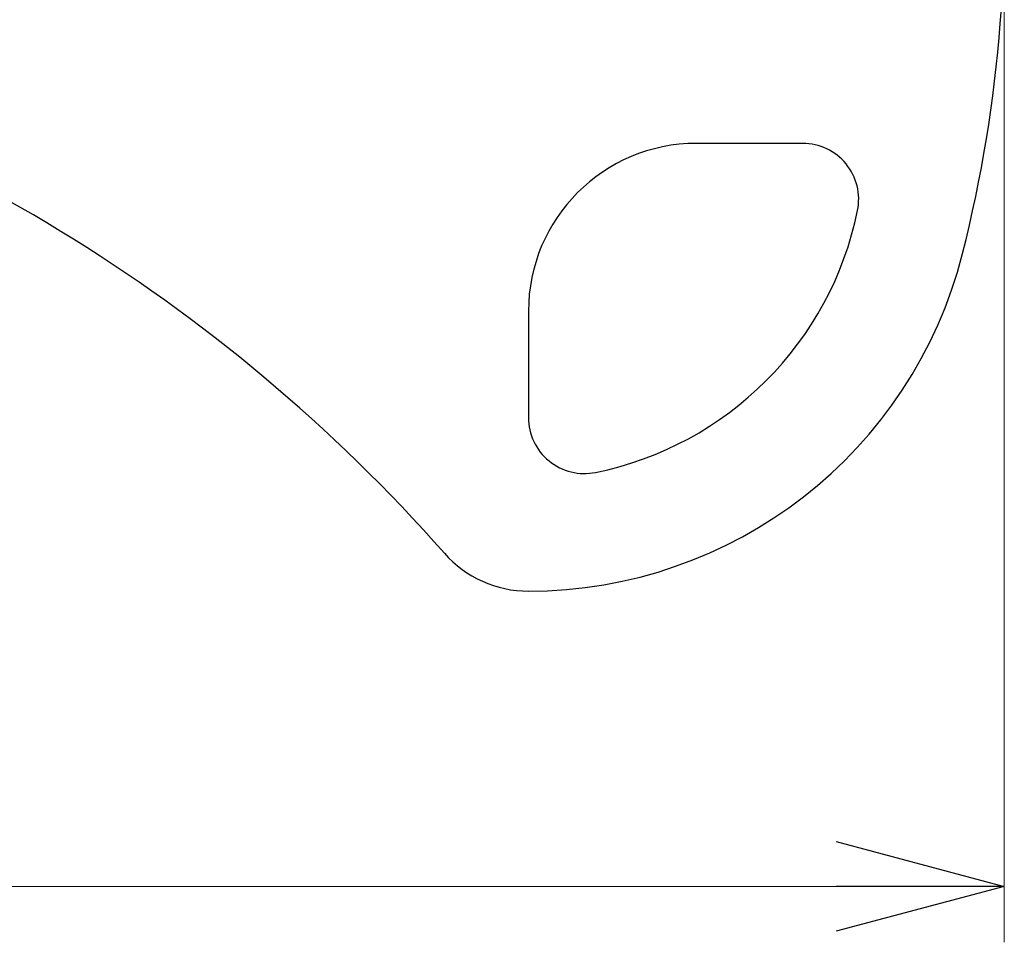
# Model space of a CAD drawing. Units: millimetres. Extents: x -266 to 266, y -196 to 195.
# Drawn here: x 233 to 251, y -175 to -159 of the extents above; entities that cross this region are included whole.
import ezdxf

# ---------------------------------------------------------------- set-up
doc = ezdxf.new("R2010")
doc.units = ezdxf.units.MM
doc.header["$LTSCALE"] = 0.25
doc.styles.add('dcStyle0', font='ＭＳ ゴシック', dxfattribs={"width": 0.9})
doc.dimstyles.new('dc_Rotated', dxfattribs={"dimtxt": 3.5, "dimasz": 3.000226, "dimexe": 1, "dimexo": 2, "dimgap": 1, "dimtad": 3, "dimdsep": 46, "dimtxsty": 'dcStyle0', "dimblk1": 'OPEN30', "dimblk2": 'OPEN30', "dimsah": 1, "dimcen": 0.09, "dimclrd": 7, "dimclre": 7, "dimclrt": 7, "dimadec": 0, "dimazin": 2, "dimtfac": 1, "dimtdec": 4, "dimtmove": 0, "dimatfit": 3, "dimfxl": 1, "dimarcsym": 0})

# ---------------------------------------------------------------- blocks, each defined once
blk = doc.blocks.new('_Open30')
at = {"color": 0, "linetype": 'ByBlock', "lineweight": -2}
for p, q in [((-1, 0.267949), (0, 0)), ((0, 0), (-1, -0.267949)), ((0, 0), (-1, 0))]:
    blk.add_line(p, q, dxfattribs=at)
blk = doc.blocks.new('*D343')
at = {"color": 7, "linetype": 'Continuous', "lineweight": 13}
for p, q in [((147.664, -154.069), (147.664, -175.343)), ((250.677, -158.069), (250.677, -175.343)), ((147.664, -174.343), (250.677, -174.343))]:
    blk.add_line(p, q, dxfattribs=at)
at = {"color": 7, "xscale": 3.000230533929425, "yscale": 3.000163160504256}
for p, rotation in [((147.664, -174.343), 180), ((250.677, -174.343), 360)]:
    blk.add_blockref('_Open30', p, dxfattribs=dict(at, rotation=rotation))
at = {"color": 7, "insert": (199.171, -173.343), "char_height": 3.5, "width": 17.5, "attachment_point": 8, "style": 'dcStyle0'}
blk.add_mtext('\\T1.00;(103)', dxfattribs=at)

msp = doc.modelspace()

# ---------------------------------------------------------------- linework, layer by layer
at = {"color": 2, "linetype": 'Continuous', "lineweight": 25}
for p, q in [((247.076, -161.069), (245.177, -161.069)), ((242.177, -164.069), (242.177, -165.968))]:
    msp.add_line(p, q, dxfattribs=at)
for centre, radius, start, end in [((226.427, -157.069), 24.25, 345.75, 25.0576), ((218.184, -188.242), 30, 41.4275, 75.7777), ((245.177, -164.069), 3, 90, 180), ((247.076, -162.069), 1, 348.463, 90), ((242.177, -161.069), 6, 281.537, 348.463), ((242.177, -161.069), 8, 270, 345.75), ((243.177, -165.968), 1, 180, 281.537), ((242.177, -167.069), 2, 221.4275, 270)]:
    msp.add_arc(centre, radius, start, end, dxfattribs=at)

# ---------------------------------------------------------------- dimensions: what is measured, and where the dimension line sits
at = {"linetype": 'Continuous', "lineweight": 13}
dim = msp.add_linear_dim(base=(250.677, -174.343), p1=(147.664, -152.069), p2=(250.677, -156.069), text='(103)', dimstyle='dc_Rotated', override={"dimtxt": 3.5, "dimasz": 3.000226, "dimexe": 1, "dimexo": 2, "dimgap": 1, "dimtad": 3, "dimtih": 0, "dimtoh": 0, "dimdec": 2, "dimlfac": 1, "dimzin": 8, "dimtxsty": 'dcStyle0', "dimblk1": 'Open30', "dimblk2": 'Open30', "dimsah": 1, "dimclrd": 7, "dimclre": 7, "dimclrt": 7, "dimazin": 2, "dimtofl": 1, "dimtolj": 0, "dimtzin": 8, "dimarcsym": 1}, dxfattribs=at)
dim.commit()
dim.dimension.update_dxf_attribs({"geometry": '*D343', "text_midpoint": (199.171, -174.343), "dimtype": 160})

doc.saveas('drawing.dxf')
